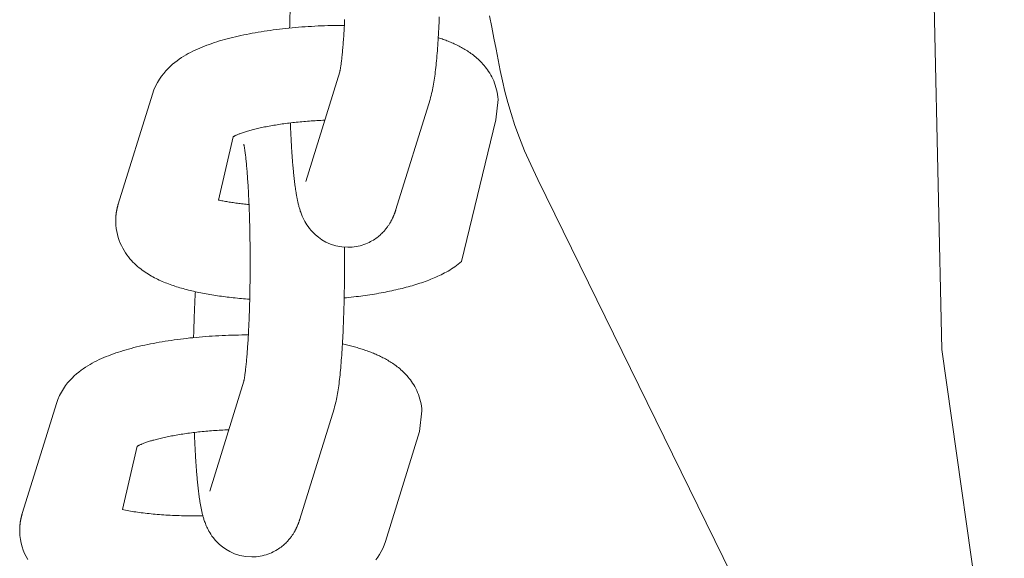
# Model space of a CAD drawing. Extents: x 5111 to 6120, y -5718 to -5092.
# Drawn here: x 5610 to 5612, y -5220 to -5218 of the extents above; entities that cross this region are included whole.
import ezdxf

# ---------------------------------------------------------------- set-up
doc = ezdxf.new("R2010")
doc.units = 0
doc.header["$MEASUREMENT"] = 0
doc.layers.get('0').update_dxf_attribs({"color": 5, "linetype": 'CONTINUOUS'})
doc.layers.add('PHASE-1', color=6, linetype='CONTINUOUS')

# ---------------------------------------------------------------- blocks, each defined once
blk = doc.blocks.new('27454700')
at = {"color": 0, "linetype": 'Continuous', "lineweight": 0}
for p, q in [((-53.202, 0.3243), (-53.2802, 0.0718)), ((-53.4226, -0.3874), (-53.5009, -0.6399))]:
    blk.add_line(p, q, dxfattribs=at)
at = {"linetype": 'Continuous', "lineweight": 0}
for points in [[(-52.8575, 0.4527), (-52.8528, 0.4267), (-52.8479, 0.4011), (-52.8429, 0.376), (-52.8381, 0.3515), (-52.8333, 0.3273), (-52.8281, 0.3031), (-52.8223, 0.2787), (-52.8158, 0.2537), (-52.8083, 0.2279), (-52.7995, 0.2009), (-52.7892, 0.1726), (-52.7771, 0.1426), (-52.7632, 0.1106), (-52.747, 0.0764), (-50.2698, -4.9788)], [(-51.7163, -1.0346), (-51.8183, -0.3145), (-51.9532, 5.7442)], [(-53.1907, 0.4443), (-53.1909, 0.4397), (-53.1911, 0.4352), (-53.1914, 0.4307), (-53.1916, 0.4263), (-53.1919, 0.4219), (-53.1921, 0.4176), (-53.1924, 0.4133), (-53.1927, 0.4092), (-53.1929, 0.4051), (-53.1932, 0.401), (-53.1935, 0.3971), (-53.1938, 0.3932), (-53.1941, 0.3894), (-53.1944, 0.3856), (-53.1947, 0.382), (-53.195, 0.3784), (-53.1953, 0.3749), (-53.1956, 0.3715), (-53.1959, 0.3682), (-53.1962, 0.365), (-53.1966, 0.3618), (-53.1969, 0.3588), (-53.1972, 0.3559), (-53.1975, 0.353), (-53.1979, 0.3503), (-53.1982, 0.3477), (-53.1985, 0.3451), (-53.1988, 0.3427), (-53.1991, 0.3405), (-53.1995, 0.3383), (-53.1998, 0.3363), (-53.2001, 0.3344), (-53.2003, 0.3326), (-53.2006, 0.331), (-53.2009, 0.3295), (-53.2011, 0.3282), (-53.2014, 0.327), (-53.2016, 0.326), (-53.2017, 0.3252), (-53.2019, 0.3246), (-53.202, 0.3243), (-53.202, 0.3241)], [(-52.9732, 0.4505), (-52.9735, 0.4435), (-52.9738, 0.4366), (-52.9741, 0.4298), (-52.9745, 0.423), (-52.9748, 0.4164), (-52.9752, 0.4098), (-52.9756, 0.4033), (-52.976, 0.3969), (-52.9764, 0.3907), (-52.9768, 0.3845), (-52.9773, 0.3784), (-52.9777, 0.3724), (-52.9782, 0.3666), (-52.9787, 0.3608), (-52.9792, 0.3552), (-52.9797, 0.3496), (-52.9802, 0.3442), (-52.9807, 0.339), (-52.9813, 0.3338), (-52.9819, 0.3287), (-52.9824, 0.3237), (-52.9831, 0.3189), (-52.9837, 0.3141), (-52.9843, 0.3094), (-52.985, 0.3048), (-52.9857, 0.3002), (-52.9865, 0.2957), (-52.9873, 0.2913), (-52.9881, 0.287), (-52.9889, 0.2827), (-52.9898, 0.2784), (-52.9908, 0.2741), (-52.9919, 0.2697), (-52.9931, 0.2652), (-52.9945, 0.2606), (-53.073, 0.0076), (-53.0732, 0.0068), (-53.0734, 0.0061), (-53.0737, 0.0053), (-53.0739, 0.0046), (-53.0742, 0.0038), (-53.0744, 0.003), (-53.0747, 0.0023), (-53.075, 0.0015), (-53.0752, 0.0007), (-53.0755, -0.0001), (-53.0758, -0.001), (-53.0761, -0.0018), (-53.0765, -0.0026), (-53.0768, -0.0035), (-53.0771, -0.0043), (-53.0775, -0.0052), (-53.0779, -0.0061), (-53.0782, -0.007), (-53.0786, -0.0079), (-53.079, -0.0089), (-53.0794, -0.0098), (-53.0799, -0.0108), (-53.0803, -0.0118), (-53.0808, -0.0128), (-53.0813, -0.0139), (-53.0818, -0.0149), (-53.0824, -0.016), (-53.0829, -0.0171), (-53.0835, -0.0182), (-53.0842, -0.0194), (-53.0848, -0.0206), (-53.0855, -0.0218), (-53.0862, -0.023), (-53.0869, -0.0243), (-53.0877, -0.0256), (-53.0886, -0.0269), (-53.0895, -0.0283), (-53.0904, -0.0297), (-53.0914, -0.0311), (-53.0925, -0.0326), (-53.0936, -0.0341), (-53.0948, -0.0356), (-53.096, -0.0372), (-53.0973, -0.0389), (-53.0987, -0.0405), (-53.1002, -0.0423), (-53.1018, -0.044), (-53.1035, -0.0458), (-53.1053, -0.0476), (-53.1073, -0.0495), (-53.1093, -0.0513), (-53.1115, -0.0532), (-53.1138, -0.0551), (-53.1163, -0.057), (-53.1189, -0.0589), (-53.1217, -0.0608), (-53.1247, -0.0627), (-53.1279, -0.0646), (-53.1312, -0.0665), (-53.1347, -0.0683), (-53.1384, -0.07), (-53.1423, -0.0716), (-53.1463, -0.0731), (-53.1505, -0.0745), (-53.1549, -0.0758), (-53.1594, -0.0769), (-53.164, -0.0778), (-53.1687, -0.0786), (-53.1736, -0.0791), (-53.1785, -0.0794), (-53.1834, -0.0795), (-53.1974, -0.0786), (-53.2107, -0.0761), (-53.223, -0.0722), (-53.2338, -0.0674), (-53.2432, -0.062), (-53.2511, -0.0565), (-53.2577, -0.051), (-53.2632, -0.0457), (-53.2678, -0.0407), (-53.2717, -0.036), (-53.2749, -0.0317), (-53.2777, -0.0276), (-53.28, -0.0238), (-53.2821, -0.0203), (-53.2839, -0.017), (-53.2854, -0.0138), (-53.2868, -0.0109), (-53.288, -0.0082), (-53.2891, -0.0055), (-53.2901, -0.003), (-53.291, -0.0006), (-53.2918, 0.0017), (-53.2926, 0.0039), (-53.2933, 0.0061), (-53.294, 0.0083), (-53.2946, 0.0103), (-53.2952, 0.0124), (-53.2958, 0.0144), (-53.2963, 0.0163), (-53.2968, 0.0183), (-53.2972, 0.0202), (-53.2977, 0.0221), (-53.2981, 0.024), (-53.2985, 0.0258), (-53.299, 0.0277), (-53.2994, 0.0296), (-53.2997, 0.0315), (-53.3001, 0.0334), (-53.3005, 0.0354), (-53.3009, 0.0373), (-53.3012, 0.0392), (-53.3015, 0.0411), (-53.3019, 0.0431), (-53.3022, 0.045), (-53.3025, 0.047), (-53.3028, 0.049), (-53.3032, 0.051), (-53.3035, 0.053), (-53.3037, 0.055), (-53.304, 0.057), (-53.3043, 0.0591), (-53.3046, 0.0611), (-53.3049, 0.0632), (-53.3051, 0.0653), (-53.3054, 0.0675), (-53.3057, 0.0696), (-53.3059, 0.0718), (-53.3062, 0.074), (-53.3065, 0.0762), (-53.3067, 0.0784), (-53.307, 0.0807), (-53.3072, 0.083), (-53.3075, 0.0853), (-53.3077, 0.0876), (-53.3079, 0.0899), (-53.3082, 0.0923), (-53.3084, 0.0947), (-53.3086, 0.0971), (-53.3089, 0.0995), (-53.3091, 0.102), (-53.3093, 0.1045), (-53.3095, 0.1069), (-53.3097, 0.1095), (-53.31, 0.112), (-53.3102, 0.1146), (-53.3104, 0.1171), (-53.3106, 0.1197), (-53.3108, 0.1224), (-53.311, 0.125), (-53.3112, 0.1277), (-53.3114, 0.1303), (-53.3116, 0.133), (-53.3118, 0.1358), (-53.3119, 0.1385), (-53.3121, 0.1413), (-53.3123, 0.144), (-53.3125, 0.1468), (-53.3127, 0.1497), (-53.3128, 0.1525), (-53.313, 0.1554), (-53.3132, 0.1582), (-53.3133, 0.1611), (-53.3135, 0.164), (-53.3137, 0.167), (-53.3138, 0.1699), (-53.314, 0.1729), (-53.3141, 0.1759), (-53.3143, 0.1789), (-53.3144, 0.1819), (-53.3146, 0.1849), (-53.3147, 0.1879), (-53.3148, 0.191), (-53.315, 0.1941), (-53.3151, 0.1972), (-53.3152, 0.2003), (-53.3153, 0.2034), (-53.3155, 0.2065)], [(-53.3171, 0.4246), (-53.317, 0.4295), (-53.3169, 0.4344), (-53.3168, 0.4392), (-53.3167, 0.444), (-53.3165, 0.4488), (-53.3164, 0.4536), (-53.3163, 0.4583), (-53.3161, 0.463), (-53.316, 0.4677), (-53.3158, 0.4724), (-53.3156, 0.4771), (-53.3154, 0.4817), (-53.3153, 0.4863), (-53.3151, 0.4908), (-53.3149, 0.4953), (-53.3147, 0.4998), (-53.3145, 0.5043), (-53.3143, 0.5087), (-53.314, 0.5131), (-53.3138, 0.5174), (-53.3136, 0.5217), (-53.3133, 0.526), (-53.3131, 0.5302)], [(-53.4089, -0.1989), (-53.4137, -0.1986), (-53.4185, -0.1982), (-53.4232, -0.1978), (-53.4279, -0.1974), (-53.4326, -0.197), (-53.4373, -0.1965), (-53.442, -0.196), (-53.4466, -0.1955), (-53.4512, -0.195), (-53.4558, -0.1945), (-53.4604, -0.1939), (-53.4649, -0.1934), (-53.4694, -0.1928), (-53.4739, -0.1922), (-53.4784, -0.1915), (-53.4828, -0.1909), (-53.4872, -0.1902), (-53.4916, -0.1895), (-53.496, -0.1888), (-53.5003, -0.1881), (-53.5046, -0.1873), (-53.5089, -0.1866), (-53.5131, -0.1858), (-53.5173, -0.1849), (-53.5215, -0.1841), (-53.5256, -0.1833), (-53.5297, -0.1824), (-53.5338, -0.1815), (-53.5379, -0.1806), (-53.5419, -0.1796), (-53.5459, -0.1787), (-53.5499, -0.1777), (-53.5538, -0.1767), (-53.5577, -0.1756), (-53.5616, -0.1745), (-53.5655, -0.1734), (-53.5693, -0.1723), (-53.5731, -0.1712), (-53.5769, -0.17), (-53.5806, -0.1688), (-53.5844, -0.1675), (-53.5881, -0.1662), (-53.5918, -0.1649), (-53.5954, -0.1636), (-53.5991, -0.1622), (-53.6027, -0.1608), (-53.6063, -0.1594), (-53.6099, -0.1579), (-53.6135, -0.1564), (-53.617, -0.1548), (-53.6206, -0.1531), (-53.6241, -0.1514), (-53.6277, -0.1496), (-53.6312, -0.1477), (-53.6347, -0.1458), (-53.6382, -0.1437), (-53.6418, -0.1416), (-53.6453, -0.1393), (-53.6488, -0.137), (-53.6524, -0.1345), (-53.6559, -0.1319), (-53.6594, -0.1292), (-53.663, -0.1264), (-53.6666, -0.1234), (-53.6701, -0.1202), (-53.6737, -0.1169), (-53.6772, -0.1133), (-53.6808, -0.1096), (-53.6843, -0.1056), (-53.6877, -0.1013), (-53.6911, -0.0968), (-53.6944, -0.092), (-53.6977, -0.0869), (-53.7007, -0.0814), (-53.7037, -0.0757), (-53.7064, -0.0698), (-53.7088, -0.0635), (-53.711, -0.0571), (-53.7129, -0.0503), (-53.7145, -0.0434), (-53.7157, -0.0362), (-53.7164, -0.0289), (-53.7168, -0.0216), (-53.7168, -0.0209), (-53.7168, -0.0201), (-53.7168, -0.0194), (-53.7168, -0.0187), (-53.7168, -0.0179), (-53.7168, -0.0172), (-53.7168, -0.0165), (-53.7168, -0.0157), (-53.7168, -0.015), (-53.7168, -0.0143), (-53.7167, -0.0135), (-53.7167, -0.0128), (-53.7167, -0.0121), (-53.7166, -0.0114), (-53.7166, -0.0106), (-53.7165, -0.0099), (-53.7165, -0.0092), (-53.7164, -0.0084), (-53.7164, -0.0077), (-53.7163, -0.007), (-53.7162, -0.0063), (-53.7162, -0.0056), (-53.7161, -0.0048), (-53.716, -0.0041), (-53.7159, -0.0034), (-53.7159, -0.0027), (-53.7158, -0.002), (-53.7157, -0.0013), (-53.7156, -0.0005), (-53.7155, 0.0002), (-53.7154, 0.0009), (-53.7153, 0.0016), (-53.7151, 0.0023), (-53.715, 0.003), (-53.7149, 0.0037), (-53.7148, 0.0044), (-53.7146, 0.0051), (-53.7145, 0.0058), (-53.7144, 0.0065), (-53.7142, 0.0072), (-53.7141, 0.0079), (-53.7139, 0.0086), (-53.7138, 0.0093), (-53.7136, 0.0099), (-53.7135, 0.0106), (-53.7133, 0.0113), (-53.7132, 0.012), (-53.713, 0.0127), (-53.7128, 0.0133), (-53.7127, 0.014), (-53.7125, 0.0147), (-53.7123, 0.0153), (-53.7121, 0.016), (-53.7119, 0.0167), (-53.7118, 0.0173), (-53.7116, 0.018), (-53.7114, 0.0187), (-53.7112, 0.0193), (-53.711, 0.02), (-53.6325, 0.273), (-53.6292, 0.2825), (-53.6253, 0.2913), (-53.621, 0.2996), (-53.6164, 0.3072), (-53.6116, 0.3141), (-53.6066, 0.3205), (-53.6016, 0.3264), (-53.5965, 0.3317), (-53.5913, 0.3367), (-53.5862, 0.3413), (-53.581, 0.3455), (-53.5758, 0.3494), (-53.5707, 0.3532), (-53.5655, 0.3566), (-53.5603, 0.3599), (-53.5552, 0.363), (-53.55, 0.366), (-53.5447, 0.3688), (-53.5395, 0.3714), (-53.5342, 0.3739), (-53.5289, 0.3763), (-53.5235, 0.3786), (-53.5181, 0.3809), (-53.5126, 0.3831), (-53.5071, 0.3852), (-53.5015, 0.3872), (-53.4958, 0.3892), (-53.4901, 0.3912), (-53.4843, 0.393), (-53.4784, 0.3949), (-53.4725, 0.3966), (-53.4665, 0.3983), (-53.4604, 0.4), (-53.4543, 0.4016), (-53.4481, 0.4031), (-53.4419, 0.4046), (-53.4355, 0.4061), (-53.4291, 0.4075), (-53.4227, 0.4089), (-53.4162, 0.4102), (-53.4096, 0.4115), (-53.403, 0.4127), (-53.3963, 0.4139), (-53.3895, 0.4151), (-53.3826, 0.4162), (-53.3757, 0.4173), (-53.3688, 0.4183), (-53.3618, 0.4193), (-53.3547, 0.4203), (-53.3476, 0.4212), (-53.3404, 0.4221), (-53.3332, 0.4229), (-53.326, 0.4237), (-53.3187, 0.4245), (-53.3114, 0.4252), (-53.304, 0.4258), (-53.2966, 0.4265), (-53.2892, 0.4271), (-53.2818, 0.4276), (-53.2743, 0.4281), (-53.2668, 0.4286), (-53.2593, 0.429), (-53.2518, 0.4294), (-53.2443, 0.4297), (-53.2367, 0.43), (-53.2292, 0.4302), (-53.2216, 0.4304), (-53.214, 0.4306), (-53.2065, 0.4307), (-53.1989, 0.4308), (-53.1914, 0.4308)], [(-52.9756, 0.4026), (-52.9756, 0.4026), (-52.9727, 0.4017), (-52.9698, 0.4007), (-52.9669, 0.3997), (-52.9641, 0.3987), (-52.9612, 0.3977), (-52.9584, 0.3966), (-52.9556, 0.3955), (-52.9528, 0.3945), (-52.95, 0.3933), (-52.9472, 0.3922), (-52.9444, 0.391), (-52.9416, 0.3898), (-52.9389, 0.3885), (-52.9361, 0.3872), (-52.9334, 0.3859), (-52.9306, 0.3846), (-52.9279, 0.3832), (-52.9251, 0.3817), (-52.9224, 0.3802), (-52.9197, 0.3787), (-52.9169, 0.3771), (-52.9142, 0.3755), (-52.9114, 0.3738), (-52.9087, 0.3721), (-52.906, 0.3703), (-52.9032, 0.3685), (-52.9004, 0.3665), (-52.8977, 0.3645), (-52.8949, 0.3624), (-52.8922, 0.3602), (-52.8894, 0.3579), (-52.8867, 0.3556), (-52.8839, 0.3531), (-52.8812, 0.3504), (-52.8784, 0.3477), (-52.8757, 0.3449), (-52.873, 0.3419), (-52.8703, 0.3387), (-52.8676, 0.3355), (-52.8649, 0.332), (-52.8623, 0.3284), (-52.8598, 0.3247), (-52.8573, 0.3207), (-52.8549, 0.3166), (-52.8526, 0.3123), (-52.8504, 0.3078), (-52.8483, 0.3031), (-52.8464, 0.2982), (-52.8446, 0.2932), (-52.843, 0.2881), (-52.8416, 0.2828), (-52.8404, 0.2774), (-52.8394, 0.2719), (-52.8386, 0.2663), (-52.8381, 0.2606), (-52.8437, 0.2134), (-52.9221, -0.112), (-52.926, -0.1153), (-52.9299, -0.1184), (-52.9338, -0.1213), (-52.9377, -0.1241), (-52.9415, -0.1267), (-52.9454, -0.1293), (-52.9493, -0.1317), (-52.9532, -0.1341), (-52.9571, -0.1363), (-52.961, -0.1384), (-52.9649, -0.1405), (-52.9689, -0.1425), (-52.9729, -0.1444), (-52.9768, -0.1462), (-52.9809, -0.148), (-52.9849, -0.1498), (-52.989, -0.1515), (-52.993, -0.1531), (-52.9972, -0.1547), (-53.0013, -0.1563), (-53.0055, -0.1579), (-53.0098, -0.1594), (-53.014, -0.1609), (-53.0183, -0.1623), (-53.0227, -0.1637), (-53.027, -0.1651), (-53.0314, -0.1664), (-53.0359, -0.1678), (-53.0404, -0.169), (-53.0449, -0.1703), (-53.0495, -0.1715), (-53.054, -0.1727), (-53.0587, -0.1739), (-53.0634, -0.175), (-53.0681, -0.1761), (-53.0728, -0.1772), (-53.0776, -0.1783), (-53.0825, -0.1794), (-53.0873, -0.1804), (-53.0923, -0.1814), (-53.0972, -0.1824), (-53.1022, -0.1833), (-53.1072, -0.1843), (-53.1123, -0.1852), (-53.1174, -0.1861), (-53.1225, -0.1869), (-53.1276, -0.1878), (-53.1328, -0.1886), (-53.1381, -0.1894), (-53.1433, -0.1901), (-53.1486, -0.1909), (-53.1539, -0.1916), (-53.1592, -0.1923), (-53.1646, -0.1929), (-53.17, -0.1936), (-53.1754, -0.1942), (-53.1808, -0.1948), (-53.1863, -0.1954), (-53.1918, -0.196)], [(-53.4105, 0.0189), (-53.414, 0.0193), (-53.4174, 0.0196), (-53.4208, 0.0199), (-53.4242, 0.0203), (-53.4275, 0.0207), (-53.4308, 0.0211), (-53.4341, 0.0215), (-53.4373, 0.0219), (-53.4405, 0.0223), (-53.4437, 0.0227), (-53.4468, 0.0232), (-53.4499, 0.0236), (-53.4529, 0.0241), (-53.4559, 0.0245), (-53.4589, 0.025), (-53.4618, 0.0255), (-53.4647, 0.026), (-53.4675, 0.0265), (-53.4703, 0.027), (-53.473, 0.0275), (-53.4757, 0.028), (-53.4784, 0.0286), (-53.481, 0.0291), (-53.4473, 0.1746), (-53.4472, 0.1747), (-53.447, 0.1748), (-53.4467, 0.175), (-53.4462, 0.1753), (-53.4456, 0.1756), (-53.4449, 0.176), (-53.444, 0.1764), (-53.4431, 0.1769), (-53.442, 0.1774), (-53.4408, 0.178), (-53.4395, 0.1785), (-53.4381, 0.1792), (-53.4365, 0.1798), (-53.4349, 0.1804), (-53.4332, 0.1811), (-53.4314, 0.1818), (-53.4295, 0.1825), (-53.4275, 0.1832), (-53.4254, 0.1839), (-53.4232, 0.1847), (-53.421, 0.1854), (-53.4186, 0.1862), (-53.4162, 0.1869), (-53.4137, 0.1877), (-53.4111, 0.1884), (-53.4084, 0.1892), (-53.4057, 0.1899), (-53.4029, 0.1907), (-53.4, 0.1914), (-53.3971, 0.1921), (-53.3941, 0.1929), (-53.391, 0.1936), (-53.3879, 0.1943), (-53.3847, 0.195), (-53.3814, 0.1958), (-53.3781, 0.1965), (-53.3747, 0.1972), (-53.3713, 0.1978), (-53.3678, 0.1985), (-53.3643, 0.1992), (-53.3607, 0.1998), (-53.357, 0.2005), (-53.3534, 0.2011), (-53.3496, 0.2017), (-53.3458, 0.2023), (-53.342, 0.2029), (-53.3382, 0.2035), (-53.3343, 0.2041), (-53.3303, 0.2046), (-53.3263, 0.2051), (-53.3223, 0.2057), (-53.3183, 0.2062), (-53.3142, 0.2067), (-53.3101, 0.2072), (-53.3059, 0.2076), (-53.3018, 0.2081), (-53.2975, 0.2085), (-53.2933, 0.2089), (-53.2891, 0.2093), (-53.2848, 0.2097), (-53.2805, 0.2101), (-53.2762, 0.2104), (-53.2718, 0.2108), (-53.2674, 0.2111), (-53.2631, 0.2114), (-53.2587, 0.2117), (-53.2543, 0.2119), (-53.2498, 0.2122), (-53.2454, 0.2124), (-53.241, 0.2126), (-53.2365, 0.2128)], [(-53.4226, 0.1575), (-53.4226, 0.1574), (-53.4225, 0.157), (-53.4224, 0.1564), (-53.4222, 0.1556), (-53.422, 0.1547), (-53.4218, 0.1535), (-53.4215, 0.1522), (-53.4212, 0.1507), (-53.421, 0.1491), (-53.4207, 0.1473), (-53.4204, 0.1454), (-53.4201, 0.1433), (-53.4198, 0.1412), (-53.4194, 0.1389), (-53.4191, 0.1365), (-53.4188, 0.134), (-53.4185, 0.1313), (-53.4181, 0.1286), (-53.4178, 0.1258), (-53.4175, 0.1228), (-53.4172, 0.1198), (-53.4169, 0.1167), (-53.4165, 0.1134), (-53.4162, 0.1101), (-53.4159, 0.1067), (-53.4156, 0.1032), (-53.4153, 0.0997), (-53.415, 0.096), (-53.4147, 0.0923), (-53.4144, 0.0885), (-53.4141, 0.0846), (-53.4138, 0.0806), (-53.4136, 0.0766), (-53.4133, 0.0725), (-53.413, 0.0683), (-53.4128, 0.0641), (-53.4125, 0.0598), (-53.4122, 0.0554), (-53.412, 0.051), (-53.4118, 0.0465), (-53.4115, 0.0419), (-53.4113, 0.0373), (-53.4111, 0.0327), (-53.4109, 0.028), (-53.4107, 0.0232), (-53.4105, 0.0184), (-53.4103, 0.0135), (-53.4101, 0.0086), (-53.4099, 0.0037), (-53.4097, -0.0013), (-53.4096, -0.0063), (-53.4094, -0.0114), (-53.4093, -0.0165), (-53.4091, -0.0216), (-53.409, -0.0268), (-53.4089, -0.032), (-53.4088, -0.0372), (-53.4086, -0.0424), (-53.4085, -0.0477), (-53.4084, -0.053), (-53.4084, -0.0583), (-53.4083, -0.0637), (-53.4082, -0.069), (-53.4081, -0.0744), (-53.4081, -0.0798), (-53.408, -0.0852), (-53.408, -0.0906), (-53.408, -0.096), (-53.4079, -0.1015), (-53.4079, -0.1069), (-53.4079, -0.1123), (-53.4079, -0.1178), (-53.4079, -0.1232), (-53.4079, -0.1286), (-53.408, -0.1341), (-53.408, -0.1395), (-53.408, -0.1449), (-53.4081, -0.1503), (-53.4081, -0.1557), (-53.4082, -0.161), (-53.4083, -0.1664), (-53.4084, -0.1717), (-53.4084, -0.1771), (-53.4085, -0.1824), (-53.4086, -0.1876), (-53.4088, -0.1929), (-53.4089, -0.1981), (-53.409, -0.2033), (-53.4091, -0.2085), (-53.4093, -0.2136), (-53.4094, -0.2187), (-53.4096, -0.2238), (-53.4097, -0.2288), (-53.4099, -0.2338), (-53.4101, -0.2387), (-53.4103, -0.2436), (-53.4105, -0.2485), (-53.4107, -0.2533), (-53.4109, -0.2581), (-53.4111, -0.2628), (-53.4113, -0.2674), (-53.4115, -0.272), (-53.4118, -0.2766), (-53.412, -0.2811), (-53.4122, -0.2855), (-53.4125, -0.2899), (-53.4128, -0.2942), (-53.413, -0.2984), (-53.4133, -0.3026), (-53.4136, -0.3067), (-53.4138, -0.3107), (-53.4141, -0.3147), (-53.4144, -0.3186), (-53.4147, -0.3224), (-53.415, -0.3261), (-53.4153, -0.3298), (-53.4156, -0.3333), (-53.4159, -0.3368), (-53.4162, -0.3402), (-53.4165, -0.3435), (-53.4169, -0.3468), (-53.4172, -0.3499), (-53.4175, -0.3529), (-53.4178, -0.3559), (-53.4182, -0.3587), (-53.4185, -0.3615), (-53.4188, -0.3641), (-53.4191, -0.3666), (-53.4195, -0.369), (-53.4198, -0.3713), (-53.4201, -0.3735), (-53.4204, -0.3755), (-53.4207, -0.3774), (-53.421, -0.3792), (-53.4212, -0.3808), (-53.4215, -0.3823), (-53.4218, -0.3836), (-53.422, -0.3847), (-53.4222, -0.3857), (-53.4224, -0.3865), (-53.4225, -0.3871), (-53.4226, -0.3875), (-53.4226, -0.3876)], [(-53.1911, -0.0793), (-53.191, -0.087), (-53.191, -0.0948), (-53.1909, -0.1026), (-53.1909, -0.1104), (-53.1909, -0.1182), (-53.1909, -0.1259), (-53.191, -0.1337), (-53.191, -0.1415), (-53.1911, -0.1493), (-53.1911, -0.157), (-53.1912, -0.1647), (-53.1913, -0.1724), (-53.1915, -0.1801), (-53.1916, -0.1877), (-53.1918, -0.1953), (-53.1919, -0.2028), (-53.1921, -0.2103), (-53.1923, -0.2178), (-53.1925, -0.2252), (-53.1927, -0.2325), (-53.193, -0.2398), (-53.1932, -0.247), (-53.1935, -0.2542), (-53.1938, -0.2612), (-53.1941, -0.2682), (-53.1944, -0.2751), (-53.1948, -0.282), (-53.1951, -0.2887), (-53.1955, -0.2954), (-53.1958, -0.3019), (-53.1962, -0.3084), (-53.1966, -0.3148), (-53.197, -0.3211), (-53.1975, -0.3273), (-53.1979, -0.3334), (-53.1984, -0.3393), (-53.1988, -0.3452), (-53.1993, -0.351), (-53.1998, -0.3566), (-53.2003, -0.3621), (-53.2008, -0.3675), (-53.2014, -0.3728), (-53.2019, -0.378), (-53.2025, -0.383), (-53.2031, -0.388), (-53.2037, -0.3929), (-53.2043, -0.3977), (-53.205, -0.4024), (-53.2056, -0.407), (-53.2064, -0.4115), (-53.2071, -0.416), (-53.2079, -0.4204), (-53.2087, -0.4248), (-53.2096, -0.429), (-53.2105, -0.4333), (-53.2114, -0.4376), (-53.2125, -0.442), (-53.2138, -0.4465), (-53.2152, -0.4512), (-53.2936, -0.7042), (-53.2938, -0.7049), (-53.294, -0.7057), (-53.2943, -0.7064), (-53.2945, -0.7072), (-53.2948, -0.7079), (-53.295, -0.7087), (-53.2953, -0.7095), (-53.2956, -0.7103), (-53.2959, -0.7111), (-53.2962, -0.7119), (-53.2965, -0.7127), (-53.2968, -0.7135), (-53.2971, -0.7144), (-53.2974, -0.7152), (-53.2978, -0.7161), (-53.2981, -0.717), (-53.2985, -0.7179), (-53.2988, -0.7188), (-53.2992, -0.7197), (-53.2996, -0.7206), (-53.3001, -0.7216), (-53.3005, -0.7226), (-53.301, -0.7236), (-53.3014, -0.7246), (-53.3019, -0.7256), (-53.3025, -0.7267), (-53.303, -0.7278), (-53.3036, -0.7289), (-53.3042, -0.73), (-53.3048, -0.7311), (-53.3054, -0.7323), (-53.3061, -0.7335), (-53.3068, -0.7348), (-53.3076, -0.736), (-53.3084, -0.7373), (-53.3092, -0.7387), (-53.3101, -0.74), (-53.311, -0.7414), (-53.312, -0.7429), (-53.3131, -0.7443), (-53.3142, -0.7458), (-53.3154, -0.7474), (-53.3166, -0.749), (-53.318, -0.7506), (-53.3194, -0.7523), (-53.3209, -0.754), (-53.3224, -0.7558), (-53.3241, -0.7576), (-53.326, -0.7594), (-53.3279, -0.7612), (-53.3299, -0.7631), (-53.3321, -0.765), (-53.3345, -0.7669), (-53.3369, -0.7688), (-53.3396, -0.7707), (-53.3424, -0.7726), (-53.3453, -0.7745), (-53.3485, -0.7764), (-53.3518, -0.7782), (-53.3553, -0.78), (-53.359, -0.7817), (-53.3629, -0.7834), (-53.367, -0.7849), (-53.3711, -0.7863), (-53.3755, -0.7876), (-53.38, -0.7887), (-53.3846, -0.7896), (-53.3894, -0.7903), (-53.3942, -0.7909), (-53.3991, -0.7912), (-53.404, -0.7913), (-53.418, -0.7904), (-53.4314, -0.7878), (-53.4436, -0.784), (-53.4544, -0.7791), (-53.4638, -0.7738), (-53.4717, -0.7683), (-53.4783, -0.7628), (-53.4838, -0.7575), (-53.4884, -0.7525), (-53.4923, -0.7478), (-53.4956, -0.7434), (-53.4983, -0.7393), (-53.5007, -0.7355), (-53.5027, -0.732), (-53.5045, -0.7287), (-53.506, -0.7256), (-53.5074, -0.7227), (-53.5086, -0.7199), (-53.5097, -0.7173), (-53.5107, -0.7148), (-53.5116, -0.7124), (-53.5125, -0.7101), (-53.5132, -0.7078), (-53.514, -0.7056), (-53.5146, -0.7035), (-53.5153, -0.7014), (-53.5159, -0.6994), (-53.5164, -0.6974), (-53.5169, -0.6954), (-53.5174, -0.6935), (-53.5179, -0.6916), (-53.5183, -0.6897), (-53.5187, -0.6878), (-53.5192, -0.6859), (-53.5196, -0.684), (-53.52, -0.6821), (-53.5204, -0.6802), (-53.5207, -0.6783), (-53.5211, -0.6764), (-53.5215, -0.6745), (-53.5218, -0.6726), (-53.5222, -0.6706), (-53.5225, -0.6687), (-53.5228, -0.6667), (-53.5232, -0.6648), (-53.5235, -0.6628), (-53.5238, -0.6608), (-53.5241, -0.6588), (-53.5244, -0.6568), (-53.5247, -0.6547), (-53.5249, -0.6527), (-53.5252, -0.6506), (-53.5255, -0.6485), (-53.5258, -0.6464), (-53.526, -0.6443), (-53.5263, -0.6422), (-53.5266, -0.64), (-53.5268, -0.6378), (-53.5271, -0.6356), (-53.5273, -0.6333), (-53.5276, -0.6311), (-53.5278, -0.6288), (-53.5281, -0.6265), (-53.5283, -0.6242), (-53.5286, -0.6218), (-53.5288, -0.6195), (-53.529, -0.6171), (-53.5293, -0.6147), (-53.5295, -0.6122), (-53.5297, -0.6098), (-53.5299, -0.6073), (-53.5302, -0.6048), (-53.5304, -0.6023), (-53.5306, -0.5998), (-53.5308, -0.5972), (-53.531, -0.5946), (-53.5312, -0.592), (-53.5314, -0.5894), (-53.5316, -0.5868), (-53.5318, -0.5841), (-53.532, -0.5814), (-53.5322, -0.5787), (-53.5324, -0.576), (-53.5326, -0.5733), (-53.5327, -0.5705), (-53.5329, -0.5677), (-53.5331, -0.5649), (-53.5333, -0.5621), (-53.5335, -0.5593), (-53.5336, -0.5564), (-53.5338, -0.5535), (-53.534, -0.5506), (-53.5341, -0.5477), (-53.5343, -0.5448), (-53.5344, -0.5418), (-53.5346, -0.5389), (-53.5347, -0.5359), (-53.5349, -0.5329), (-53.535, -0.5299), (-53.5352, -0.5269), (-53.5353, -0.5238), (-53.5354, -0.5208), (-53.5356, -0.5177), (-53.5357, -0.5146), (-53.5358, -0.5115), (-53.536, -0.5084), (-53.5361, -0.5052)], [(-53.5378, -0.2871), (-53.5377, -0.2823), (-53.5375, -0.2774), (-53.5374, -0.2726), (-53.5373, -0.2677), (-53.5372, -0.2629), (-53.537, -0.2582), (-53.5369, -0.2534), (-53.5367, -0.2487), (-53.5366, -0.244), (-53.5364, -0.2393), (-53.5362, -0.2347), (-53.5361, -0.2301), (-53.5359, -0.2255), (-53.5357, -0.2209), (-53.5355, -0.2164), (-53.5353, -0.2119), (-53.5351, -0.2075), (-53.5349, -0.2031), (-53.5347, -0.1987), (-53.5344, -0.1943), (-53.5342, -0.19), (-53.534, -0.1857), (-53.5337, -0.1815)], [(-53.1958, -0.3016), (-53.1927, -0.3023), (-53.1895, -0.303), (-53.1864, -0.3038), (-53.1833, -0.3045), (-53.1803, -0.3053), (-53.1772, -0.3061), (-53.1741, -0.3069), (-53.1711, -0.3077), (-53.1681, -0.3085), (-53.1651, -0.3094), (-53.1621, -0.3102), (-53.1592, -0.3111), (-53.1562, -0.312), (-53.1533, -0.3129), (-53.1504, -0.3138), (-53.1475, -0.3148), (-53.1446, -0.3158), (-53.1417, -0.3168), (-53.1389, -0.3178), (-53.1361, -0.3188), (-53.1332, -0.3198), (-53.1304, -0.3209), (-53.1276, -0.322), (-53.1248, -0.3231), (-53.122, -0.3243), (-53.1192, -0.3255), (-53.1165, -0.3267), (-53.1137, -0.3279), (-53.111, -0.3292), (-53.1082, -0.3305), (-53.1055, -0.3319), (-53.1027, -0.3333), (-53.1, -0.3347), (-53.0972, -0.3362), (-53.0945, -0.3377), (-53.0918, -0.3393), (-53.089, -0.3409), (-53.0863, -0.3426), (-53.0836, -0.3444), (-53.0808, -0.3461), (-53.078, -0.348), (-53.0753, -0.3499), (-53.0725, -0.3519), (-53.0698, -0.354), (-53.067, -0.3562), (-53.0643, -0.3585), (-53.0615, -0.3609), (-53.0588, -0.3634), (-53.056, -0.366), (-53.0533, -0.3687), (-53.0505, -0.3716), (-53.0478, -0.3746), (-53.0451, -0.3777), (-53.0424, -0.381), (-53.0398, -0.3844), (-53.0372, -0.388), (-53.0346, -0.3918), (-53.0321, -0.3958), (-53.0297, -0.3999), (-53.0274, -0.4042), (-53.0252, -0.4087), (-53.0231, -0.4134), (-53.0212, -0.4182), (-53.0194, -0.4232), (-53.0178, -0.4284), (-53.0164, -0.4337), (-53.0152, -0.4391), (-53.0142, -0.4446), (-53.0135, -0.4502), (-53.013, -0.4558), (-53.0186, -0.503), (-53.097, -0.756), (-53.0998, -0.7642), (-53.1031, -0.772), (-53.1066, -0.7792), (-53.1105, -0.786), (-53.1145, -0.7923), (-53.1187, -0.7982)], [(-53.919, -0.7973), (-53.9227, -0.7906), (-53.9261, -0.7835), (-53.9292, -0.7759), (-53.9319, -0.768), (-53.9341, -0.7597), (-53.9358, -0.7511), (-53.9369, -0.7423), (-53.9374, -0.7333), (-53.9375, -0.7326), (-53.9375, -0.7319), (-53.9375, -0.7311), (-53.9375, -0.7304), (-53.9375, -0.7297), (-53.9375, -0.7289), (-53.9374, -0.7282), (-53.9374, -0.7275), (-53.9374, -0.7268), (-53.9374, -0.726), (-53.9374, -0.7253), (-53.9373, -0.7246), (-53.9373, -0.7238), (-53.9373, -0.7231), (-53.9372, -0.7224), (-53.9372, -0.7217), (-53.9371, -0.7209), (-53.9371, -0.7202), (-53.937, -0.7195), (-53.9369, -0.7188), (-53.9369, -0.718), (-53.9368, -0.7173), (-53.9367, -0.7166), (-53.9366, -0.7159), (-53.9366, -0.7152), (-53.9365, -0.7144), (-53.9364, -0.7137), (-53.9363, -0.713), (-53.9362, -0.7123), (-53.9361, -0.7116), (-53.936, -0.7109), (-53.9359, -0.7102), (-53.9358, -0.7095), (-53.9356, -0.7088), (-53.9355, -0.7081), (-53.9354, -0.7074), (-53.9353, -0.7067), (-53.9351, -0.706), (-53.935, -0.7053), (-53.9349, -0.7046), (-53.9347, -0.7039), (-53.9346, -0.7032), (-53.9344, -0.7025), (-53.9343, -0.7018), (-53.9341, -0.7011), (-53.934, -0.7004), (-53.9338, -0.6998), (-53.9336, -0.6991), (-53.9335, -0.6984), (-53.9333, -0.6977), (-53.9331, -0.6971), (-53.9329, -0.6964), (-53.9327, -0.6957), (-53.9326, -0.6951), (-53.9324, -0.6944), (-53.9322, -0.6938), (-53.932, -0.6931), (-53.9318, -0.6924), (-53.9316, -0.6918), (-53.8852, -0.542), (-53.8532, -0.4388), (-53.8498, -0.4293), (-53.8459, -0.4204), (-53.8416, -0.4122), (-53.837, -0.4046), (-53.8322, -0.3976), (-53.8273, -0.3912), (-53.8222, -0.3854), (-53.8171, -0.38), (-53.812, -0.3751), (-53.8068, -0.3705), (-53.8016, -0.3663), (-53.7964, -0.3623), (-53.7913, -0.3586), (-53.7861, -0.3551), (-53.781, -0.3518), (-53.7758, -0.3487), (-53.7706, -0.3458), (-53.7654, -0.343), (-53.7601, -0.3403), (-53.7548, -0.3378), (-53.7495, -0.3354), (-53.7441, -0.3331), (-53.7387, -0.3309), (-53.7332, -0.3287), (-53.7277, -0.3266), (-53.7221, -0.3245), (-53.7164, -0.3225), (-53.7107, -0.3206), (-53.7049, -0.3187), (-53.699, -0.3169), (-53.6931, -0.3151), (-53.6871, -0.3134), (-53.681, -0.3118), (-53.6749, -0.3102), (-53.6687, -0.3086), (-53.6625, -0.3071), (-53.6562, -0.3056), (-53.6498, -0.3042), (-53.6433, -0.3029), (-53.6368, -0.3016), (-53.6302, -0.3003), (-53.6236, -0.299), (-53.6169, -0.2978), (-53.6101, -0.2967), (-53.6033, -0.2956), (-53.5964, -0.2945), (-53.5894, -0.2934), (-53.5824, -0.2924), (-53.5753, -0.2915), (-53.5682, -0.2905), (-53.5611, -0.2897), (-53.5539, -0.2888), (-53.5466, -0.288), (-53.5393, -0.2873), (-53.532, -0.2866), (-53.5247, -0.2859), (-53.5173, -0.2853), (-53.5099, -0.2847), (-53.5024, -0.2841), (-53.4949, -0.2836), (-53.4875, -0.2832), (-53.4799, -0.2828), (-53.4724, -0.2824), (-53.4649, -0.2821), (-53.4573, -0.2818), (-53.4498, -0.2815), (-53.4422, -0.2813), (-53.4347, -0.2812), (-53.4271, -0.2811), (-53.4195, -0.281), (-53.412, -0.281)], [(-53.5166, -0.6966), (-53.5186, -0.6967), (-53.5207, -0.6967), (-53.5228, -0.6968), (-53.5249, -0.6968), (-53.527, -0.6968), (-53.5291, -0.6968), (-53.5312, -0.6968), (-53.5333, -0.6969), (-53.5354, -0.6969), (-53.5375, -0.6969), (-53.5395, -0.6969), (-53.5448, -0.6969), (-53.5501, -0.6968), (-53.5554, -0.6968), (-53.5606, -0.6967), (-53.5658, -0.6966), (-53.571, -0.6964), (-53.5762, -0.6963), (-53.5813, -0.6961), (-53.5864, -0.6959), (-53.5915, -0.6956), (-53.5966, -0.6954), (-53.6016, -0.6951), (-53.6066, -0.6948), (-53.6115, -0.6944), (-53.6164, -0.6941), (-53.6213, -0.6937), (-53.6261, -0.6933), (-53.6308, -0.6929), (-53.6355, -0.6924), (-53.6402, -0.6919), (-53.6447, -0.6914), (-53.6493, -0.6909), (-53.6537, -0.6904), (-53.6581, -0.6898), (-53.6625, -0.6893), (-53.6667, -0.6887), (-53.6709, -0.6881), (-53.675, -0.6875), (-53.6791, -0.6868), (-53.6831, -0.6862), (-53.6869, -0.6855), (-53.6907, -0.6848), (-53.6944, -0.6841), (-53.698, -0.6834), (-53.7016, -0.6827), (-53.6679, -0.5371), (-53.6678, -0.5371), (-53.6676, -0.537), (-53.6673, -0.5368), (-53.6668, -0.5365), (-53.6662, -0.5362), (-53.6655, -0.5358), (-53.6646, -0.5354), (-53.6637, -0.5349), (-53.6626, -0.5343), (-53.6614, -0.5338), (-53.6601, -0.5332), (-53.6587, -0.5326), (-53.6572, -0.532), (-53.6555, -0.5313), (-53.6538, -0.5306), (-53.652, -0.53), (-53.6501, -0.5293), (-53.6481, -0.5285), (-53.646, -0.5278), (-53.6438, -0.5271), (-53.6416, -0.5263), (-53.6392, -0.5256), (-53.6368, -0.5248), (-53.6343, -0.5241), (-53.6317, -0.5233), (-53.6291, -0.5226), (-53.6263, -0.5218), (-53.6235, -0.5211), (-53.6206, -0.5204), (-53.6177, -0.5196), (-53.6147, -0.5189), (-53.6116, -0.5181), (-53.6085, -0.5174), (-53.6053, -0.5167), (-53.602, -0.516), (-53.5987, -0.5153), (-53.5953, -0.5146), (-53.5919, -0.5139), (-53.5884, -0.5132), (-53.5849, -0.5126), (-53.5813, -0.5119), (-53.5777, -0.5113), (-53.574, -0.5107), (-53.5702, -0.51), (-53.5665, -0.5094), (-53.5626, -0.5088), (-53.5588, -0.5083), (-53.5549, -0.5077), (-53.5509, -0.5071), (-53.547, -0.5066), (-53.5429, -0.5061), (-53.5389, -0.5056), (-53.5348, -0.5051), (-53.5307, -0.5046), (-53.5265, -0.5041), (-53.5224, -0.5037), (-53.5182, -0.5033), (-53.5139, -0.5028), (-53.5097, -0.5024), (-53.5054, -0.5021), (-53.5011, -0.5017), (-53.4968, -0.5013), (-53.4924, -0.501), (-53.4881, -0.5007), (-53.4837, -0.5004), (-53.4793, -0.5001), (-53.4749, -0.4998), (-53.4705, -0.4996), (-53.466, -0.4993), (-53.4616, -0.4991), (-53.4571, -0.4989)]]:
    blk.add_lwpolyline(points, dxfattribs=at)

msp = doc.modelspace()

# ---------------------------------------------------------------- block references
at = {"layer": 'PHASE-1'}
msp.add_blockref('27454700', (5664.0837, -5218.9361), dxfattribs=at)

doc.saveas('drawing.dxf')
